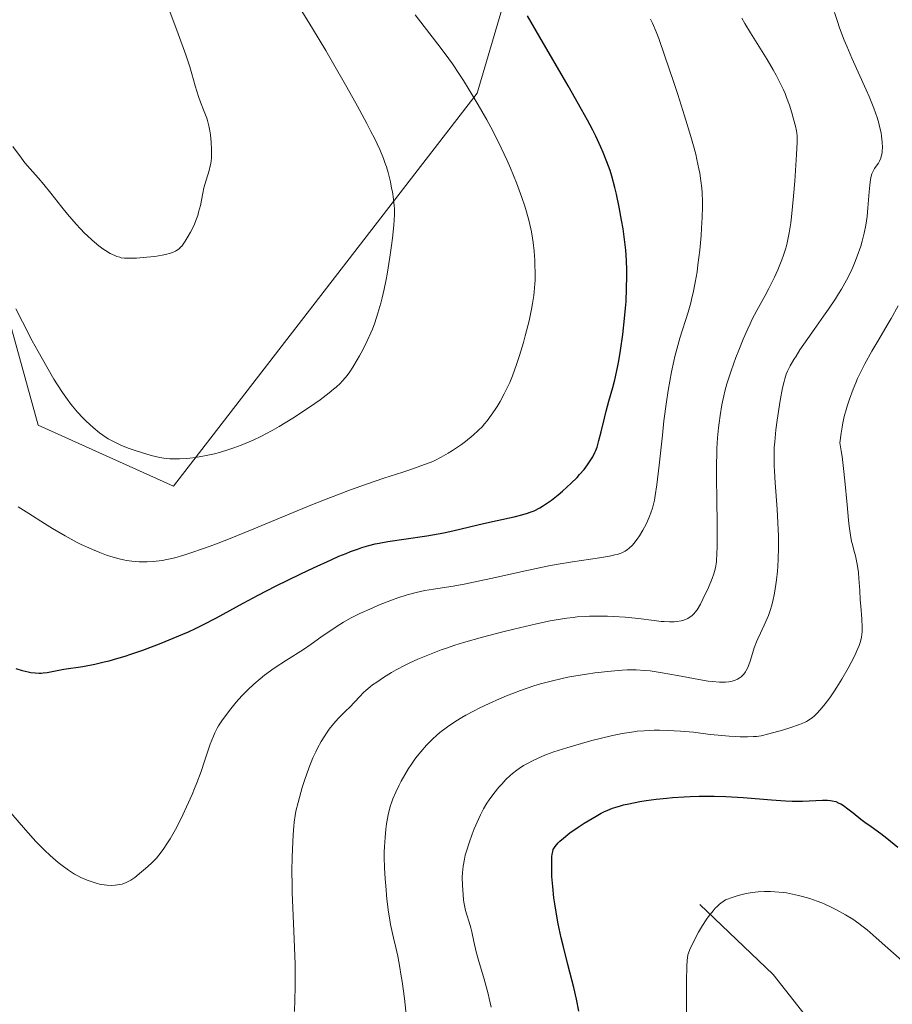
# Model space of a CAD drawing. Units: metres. Extents: x 647635 to 654527, y 4762412 to 4767189.
# Drawn here: x 648750 to 648875, y 4763773 to 4763914 of the extents above; entities that cross this region are included whole.
import ezdxf

# ---------------------------------------------------------------- set-up
doc = ezdxf.new("R2010")
doc.units = ezdxf.units.M
doc.header["$MEASUREMENT"] = 0
doc.linetypes.add('DGN Style 3', pattern=[118.56964, 84.6926, -33.87704])
for name, color, linetype, lineweight in [('Entidades rústicas y varios', 7, 'Continuous', 0), ('Hidrografía', 7, 'Continuous', 0), ('Relieve y altimetría', 7, 'Continuous', 0)]:
    doc.layers.add(name, color=color, linetype=linetype, lineweight=lineweight)

msp = doc.modelspace()

# ---------------------------------------------------------------- linework, layer by layer
at = {"layer": 'Entidades rústicas y varios', "color": 92, "linetype": 'DGN Style 3', "lineweight": 0}
for points in [[(648564.64, 4763931.85, 1028.65), (648580.13, 4763912.92, 1028.65), (648594.7, 4763887.91, 1026.32), (648609.21, 4763866.94, 1026.32), (648625.65, 4763851.06, 1026.32), (648647.07, 4763839.3, 1028.65), (648685.17, 4763856.12, 1033.3), (648702.4, 4763911.99, 1049.6), (648720.44, 4763920.38, 1051.93), (648737.73, 4763913.61, 1051.93), (648745.32, 4763883.43, 1054.26), (648752.86, 4763856.28, 1054.26), (648772.21, 4763847.52, 1051.93), (648815.7, 4763903.84, 1042.62), (648836.7, 4763974.92, 1040.29)], [(648836.7, 4763974.92, 1040.29), (648815.7, 4763903.84, 1042.62), (648772.21, 4763847.52, 1051.93), (648752.86, 4763856.28, 1054.26), (648745.32, 4763883.43, 1054.26), (648737.73, 4763913.61, 1051.93), (648720.44, 4763920.38, 1051.93), (648702.4, 4763911.99, 1049.6), (648685.17, 4763856.12, 1033.3), (648647.07, 4763839.3, 1028.65), (648625.65, 4763851.06, 1026.32), (648609.21, 4763866.94, 1026.32), (648594.7, 4763887.91, 1026.32), (648580.13, 4763912.92, 1028.65), (648564.64, 4763931.85, 1028.65)]]:
    msp.add_polyline3d(points, dxfattribs=at)
at = {"layer": 'Hidrografía', "color": 142, "linetype": 'DGN Style 3', "lineweight": 13}
msp.add_polyline3d([(649032.6, 4763600.07, 940), (649023.6, 4763596.57, 941.5), (649005.6, 4763592.07, 945), (648988.6, 4763590.07, 950), (648975.55, 4763590.4, 950), (648968.6, 4763590.57, 954.07), (648946.6, 4763589.57, 958.69), (648931.6, 4763593.07, 960), (648921.1, 4763599.07, 965), (648913.6, 4763605.57, 965), (648910.1, 4763612.57, 965), (648903.1, 4763626.07, 969.71), (648893.6, 4763647.57, 970), (648890.6, 4763657.07, 970), (648888.6, 4763667.07, 970.99), (648885.1, 4763688.57, 975), (648885.1, 4763707.57, 977.62), (648885.1, 4763724.07, 981.67), (648882.1, 4763736.57, 985), (648875.1, 4763750.07, 985.75), (648869.6, 4763763.07, 990), (648858.1, 4763777.57, 991.8), (648847.6, 4763787.57, 995.53)], dxfattribs=at)
at = {"layer": 'Relieve y altimetría', "color": 36, "linetype": 'Continuous', "lineweight": 0, "flags": 128}
for points, elevation in [([(648749.21, 4763896.18), (648750.44, 4763894.52), (648750.95, 4763893.85), (648751.68, 4763893), (648752.85, 4763891.69), (648753.66, 4763890.73), (648754.66, 4763889.48), (648756.23, 4763887.52), (648757.06, 4763886.5), (648758.3, 4763885.05), (648758.9, 4763884.38), (648759.48, 4763883.78), (648759.85, 4763883.42), (648760.56, 4763882.76), (648761.53, 4763881.96), (648762.12, 4763881.53), (648762.49, 4763881.28), (648763.16, 4763880.88), (648763.81, 4763880.55), (648764.12, 4763880.43), (648764.53, 4763880.31), (648764.75, 4763880.26), (648765.19, 4763880.2), (648765.52, 4763880.18), (648766.26, 4763880.17), (648766.92, 4763880.2), (648768.4, 4763880.31), (648769.54, 4763880.45), (648770.6, 4763880.61), (648771.08, 4763880.7), (648771.79, 4763880.89), (648772.09, 4763880.99), (648772.5, 4763881.18), (648772.68, 4763881.29), (648773.02, 4763881.54), (648773.25, 4763881.76), (648773.41, 4763881.93), (648773.71, 4763882.32), (648773.92, 4763882.62), (648774.35, 4763883.32), (648774.67, 4763883.9), (648775.12, 4763884.84), (648775.52, 4763885.82), (648775.69, 4763886.31), (648775.83, 4763886.79), (648776.07, 4763887.73), (648776.41, 4763889.48), (648776.58, 4763890.28), (648776.89, 4763891.37), (648777.33, 4763892.73), (648777.5, 4763893.41), (648777.57, 4763893.77), (648777.66, 4763894.5), (648777.69, 4763895.25), (648777.69, 4763895.77), (648777.64, 4763896.82), (648777.52, 4763897.88), (648777.43, 4763898.41), (648777.28, 4763899.17), (648777.09, 4763899.9), (648776.98, 4763900.24), (648776.63, 4763901.2), (648776.08, 4763902.55), (648775.79, 4763903.36), (648775.34, 4763904.88), (648774.85, 4763906.61), (648774.55, 4763907.62), (648773.99, 4763909.34), (648772.9, 4763912.35), (648771.28, 4763916.68)], 1040), ([(648797.07, 4763904.69), (648795.01, 4763908.29), (648794.04, 4763909.95), (648792.15, 4763913.09), (648790.24, 4763916.21)], 1035), ([(648818.57, 4763858.94), (648818.99, 4763859.65), (648819.6, 4763860.76), (648820.12, 4763861.82), (648820.38, 4763862.39), (648820.76, 4763863.32), (648821.36, 4763864.96), (648821.77, 4763866.24), (648822.33, 4763868.12), (648822.6, 4763869.08), (648823.14, 4763871.2), (648823.51, 4763872.9), (648823.65, 4763873.7), (648823.82, 4763874.84), (648823.89, 4763875.39), (648823.98, 4763876.49), (648824, 4763877.03), (648824.02, 4763878.12), (648823.99, 4763879.18), (648823.96, 4763879.87), (648823.86, 4763881.2), (648823.72, 4763882.44), (648823.64, 4763883.05), (648823.48, 4763883.97), (648823.16, 4763885.42), (648822.76, 4763886.85), (648822.52, 4763887.63), (648822.1, 4763888.89), (648821.33, 4763890.98), (648820.48, 4763893.07), (648820, 4763894.2), (648819.16, 4763896.01), (648818.2, 4763897.95), (648817.66, 4763898.97), (648817.09, 4763900.02), (648815.86, 4763902.18), (648814.58, 4763904.3), (648813.74, 4763905.65), (648813.2, 4763906.49), (648812.18, 4763908.01), (648811.66, 4763908.76), (648810.56, 4763910.25), (648806.86, 4763915.06)], 1030), ([(648872.37, 4763892.54), (648872.62, 4763893.02), (648872.85, 4763893.35), (648873.17, 4763893.81), (648873.32, 4763894.07), (648873.51, 4763894.51), (648873.59, 4763894.77), (648873.7, 4763895.28), (648873.73, 4763895.56), (648873.75, 4763896.03), (648873.73, 4763896.81), (648873.63, 4763897.68), (648873.56, 4763898.15), (648873.36, 4763899.04), (648873.24, 4763899.53), (648873, 4763900.32), (648872.52, 4763901.7), (648871.85, 4763903.35), (648871.45, 4763904.29), (648869.39, 4763908.85), (648868.65, 4763910.56), (648868.3, 4763911.43), (648867.62, 4763913.19), (648867.31, 4763914.08), (648866.89, 4763915.4)], 1010), ([(648840.13, 4763842.5), (648840.46, 4763843.3), (648840.61, 4763843.72), (648840.82, 4763844.39), (648841.1, 4763845.54), (648841.22, 4763846.19), (648841.46, 4763847.72), (648841.8, 4763850.55), (648842.24, 4763854.82), (648842.47, 4763856.88), (648842.83, 4763859.62), (648843.08, 4763861.22), (648843.56, 4763863.92), (648843.87, 4763865.42), (648844.03, 4763866.12), (648844.29, 4763867.15), (648844.74, 4763868.74), (648845.92, 4763872.44), (648846.3, 4763873.81), (648846.48, 4763874.52), (648846.65, 4763875.24), (648846.95, 4763876.72), (648847.2, 4763878.23), (648847.34, 4763879.25), (648847.59, 4763881.33), (648847.78, 4763883.43), (648847.86, 4763884.48), (648847.94, 4763886.03), (648847.97, 4763887.55), (648847.97, 4763888.28), (648847.93, 4763889.58), (648847.88, 4763890.24), (648847.77, 4763891.27), (648847.6, 4763892.39), (648847.48, 4763893), (648847.19, 4763894.34), (648847.01, 4763895.08), (648846.7, 4763896.29), (648846.32, 4763897.62), (648845.43, 4763900.56), (648844.45, 4763903.65), (648843.79, 4763905.64), (648842.6, 4763909.15), (648841.72, 4763911.65), (648841.35, 4763912.61), (648840.82, 4763913.85), (648840.54, 4763914.44)], 1020), ([(648857.51, 4763875.86), (648858.3, 4763877.45), (648858.77, 4763878.53), (648859.34, 4763879.93), (648859.58, 4763880.61), (648859.87, 4763881.49), (648860, 4763881.94), (648860.17, 4763882.64), (648860.41, 4763883.83), (648860.62, 4763885.26), (648860.72, 4763886.1), (648861.02, 4763889.08), (648861.2, 4763891.23), (648861.47, 4763895.02), (648861.55, 4763896.83), (648861.53, 4763897.66), (648861.48, 4763898.14), (648861.43, 4763898.45), (648861.3, 4763899.1), (648860.99, 4763900.31), (648860.79, 4763901), (648860.44, 4763902.09), (648860.03, 4763903.21), (648859.81, 4763903.76), (648859.58, 4763904.31), (648859.08, 4763905.37), (648858.53, 4763906.43), (648858.12, 4763907.15), (648857.23, 4763908.64), (648854.85, 4763912.45), (648854.04, 4763913.83), (648853.64, 4763914.55)], 1015), ([(648749.67, 4763872.91), (648750.58, 4763871.06), (648752, 4763868.36), (648752.83, 4763866.83), (648754.07, 4763864.6), (648755.1, 4763862.84), (648755.59, 4763862.04), (648756.31, 4763860.94), (648757.03, 4763859.93), (648757.39, 4763859.46), (648757.75, 4763859), (648758.49, 4763858.13), (648759.24, 4763857.33), (648759.73, 4763856.84), (648760.7, 4763855.94), (648761.64, 4763855.17), (648762.12, 4763854.82), (648762.88, 4763854.32), (648763.72, 4763853.86), (648764.19, 4763853.64), (648764.68, 4763853.42), (648765.75, 4763852.99), (648766.87, 4763852.59), (648767.62, 4763852.35), (648769.03, 4763851.94), (648770.26, 4763851.65), (648770.84, 4763851.55), (648771.7, 4763851.45), (648772.14, 4763851.43), (648773.1, 4763851.43), (648774.05, 4763851.48), (648774.56, 4763851.53), (648775.38, 4763851.63), (648776.68, 4763851.85), (648778.08, 4763852.16), (648778.82, 4763852.36), (648780.16, 4763852.76), (648780.86, 4763853), (648781.94, 4763853.4), (648783.06, 4763853.87), (648783.63, 4763854.12), (648784.82, 4763854.69), (648785.44, 4763855.01), (648786.38, 4763855.52), (648787.35, 4763856.07), (648789.33, 4763857.27), (648791.27, 4763858.54), (648792.47, 4763859.37), (648793.22, 4763859.91), (648794.53, 4763860.91), (648795.15, 4763861.41), (648795.51, 4763861.72), (648796.13, 4763862.3), (648796.39, 4763862.57), (648796.85, 4763863.08), (648797.24, 4763863.58), (648797.47, 4763863.9), (648797.9, 4763864.56), (648798.54, 4763865.63), (648798.86, 4763866.19), (648799.33, 4763867.05), (648799.98, 4763868.35), (648800.48, 4763869.48), (648800.71, 4763870.04), (648801.04, 4763870.91), (648801.51, 4763872.32), (648801.91, 4763873.73), (648802.11, 4763874.5), (648802.41, 4763875.76), (648802.69, 4763877.15), (648802.83, 4763877.9), (648803.22, 4763880.34), (648803.45, 4763881.99), (648803.58, 4763883.04), (648803.77, 4763884.9), (648803.87, 4763886.45), (648803.87, 4763887.24), (648803.85, 4763887.72), (648803.74, 4763888.65), (648803.58, 4763889.69), (648803.47, 4763890.24), (648803.29, 4763891.11), (648802.95, 4763892.46), (648802.71, 4763893.29), (648802.56, 4763893.73), (648802.3, 4763894.45), (648801.76, 4763895.74), (648800.99, 4763897.37), (648800.5, 4763898.36), (648799.92, 4763899.46), (648798.57, 4763901.97), (648797.07, 4763904.69)], 1035), ([(648817.44, 4763816.41), (648818.93, 4763817.07), (648819.92, 4763817.48), (648821.9, 4763818.24), (648823.84, 4763818.9), (648824.81, 4763819.2), (648826.3, 4763819.6), (648827.87, 4763819.97), (648828.7, 4763820.14), (648829.57, 4763820.3), (648831.36, 4763820.59), (648832.57, 4763820.76), (648834.91, 4763821.03), (648836.5, 4763821.16), (648837.21, 4763821.19), (648838.51, 4763821.2), (648839.7, 4763821.14), (648840.5, 4763821.05), (648842.19, 4763820.79), (648844.41, 4763820.38), (648847.47, 4763819.81), (648848.82, 4763819.6), (648849.42, 4763819.52), (648850.44, 4763819.45), (648851.28, 4763819.46), (648851.75, 4763819.51), (648852.04, 4763819.56), (648852.55, 4763819.7), (648853.01, 4763819.89), (648853.22, 4763820.01), (648853.51, 4763820.22), (648853.78, 4763820.47), (648853.9, 4763820.61), (648854.14, 4763820.94), (648854.25, 4763821.13), (648854.41, 4763821.44), (648854.56, 4763821.79), (648854.84, 4763822.58), (648855.41, 4763824.35), (648855.73, 4763825.24), (648855.9, 4763825.66), (648856.28, 4763826.48), (648857.07, 4763828.12), (648857.44, 4763829), (648857.74, 4763829.86), (648857.88, 4763830.32), (648858.06, 4763831.04), (648858.31, 4763832.2), (648858.51, 4763833.45), (648858.6, 4763834.12), (648858.72, 4763835.37), (648858.77, 4763836.03), (648858.83, 4763837.06), (648858.87, 4763838.69), (648858.86, 4763840.43), (648858.83, 4763841.34), (648858.78, 4763842.28), (648858.66, 4763844.21), (648858.38, 4763847.98), (648858.28, 4763849.66), (648858.25, 4763850.43), (648858.23, 4763851.81), (648858.27, 4763853.08), (648858.33, 4763853.9), (648858.5, 4763855.6), (648858.68, 4763856.98), (648859.11, 4763859.78), (648859.45, 4763861.59), (648859.66, 4763862.52), (648859.76, 4763862.9), (648859.98, 4763863.58), (648860.15, 4763863.98), (648860.54, 4763864.77), (648861.05, 4763865.66), (648861.38, 4763866.17), (648861.95, 4763867.04), (648863.06, 4763868.66), (648863.98, 4763869.96), (648865.34, 4763871.89), (648866.03, 4763872.89), (648867.02, 4763874.36), (648867.47, 4763875.07), (648867.88, 4763875.75), (648868.61, 4763877.03), (648869.22, 4763878.22), (648869.56, 4763878.98), (648869.78, 4763879.48), (648870.16, 4763880.46), (648870.66, 4763881.91), (648870.87, 4763882.64), (648871.15, 4763883.77), (648871.37, 4763884.93), (648871.47, 4763885.53), (648871.55, 4763886.14), (648871.67, 4763887.38), (648871.85, 4763889.71), (648871.94, 4763890.66), (648871.99, 4763891.07), (648872.11, 4763891.74), (648872.26, 4763892.25), (648872.37, 4763892.54)], 1010), ([(648789.65, 4763800.36), (648789.76, 4763800.98), (648790.06, 4763802.23), (648790.44, 4763803.63), (648790.66, 4763804.37), (648791.02, 4763805.5), (648791.6, 4763807.13), (648792.2, 4763808.59), (648792.6, 4763809.45), (648792.86, 4763809.98), (648793.38, 4763810.94), (648793.88, 4763811.78), (648794.13, 4763812.16), (648794.52, 4763812.7), (648795.15, 4763813.48), (648795.88, 4763814.27), (648796.92, 4763815.32), (648797.42, 4763815.84), (648798.89, 4763817.41), (648799.45, 4763817.96), (648799.77, 4763818.25), (648800.4, 4763818.77), (648800.75, 4763819.05), (648801.33, 4763819.47), (648802.31, 4763820.13), (648803.47, 4763820.83), (648804.12, 4763821.19), (648805.39, 4763821.86), (648806.09, 4763822.2), (648807.23, 4763822.72), (648809.14, 4763823.52), (648810.56, 4763824.06), (648811.32, 4763824.33), (648812.51, 4763824.73), (648813.78, 4763825.12), (648816.47, 4763825.9), (648819.21, 4763826.62), (648820.99, 4763827.06), (648824.21, 4763827.8), (648826.19, 4763828.21), (648827.04, 4763828.37), (648828.56, 4763828.62), (648829.47, 4763828.73), (648830.04, 4763828.79), (648831.16, 4763828.87), (648831.8, 4763828.9), (648833.07, 4763828.92), (648834.36, 4763828.91), (648835.22, 4763828.87), (648836.93, 4763828.75), (648838.81, 4763828.55), (648841.08, 4763828.26), (648842.06, 4763828.15), (648842.49, 4763828.12), (648843.26, 4763828.08), (648843.92, 4763828.09), (648844.3, 4763828.12), (648844.94, 4763828.23), (648845.16, 4763828.29), (648845.54, 4763828.42), (648845.88, 4763828.58), (648846.08, 4763828.7), (648846.45, 4763828.97), (648846.79, 4763829.28), (648846.95, 4763829.46), (648847.22, 4763829.82), (648847.68, 4763830.6), (648848.04, 4763831.32), (648848.83, 4763833.02), (648849.36, 4763834.28), (648849.61, 4763834.95), (648849.71, 4763835.28), (648849.84, 4763835.81), (648849.94, 4763836.41), (648849.98, 4763836.74), (648850.06, 4763837.97), (648850.08, 4763838.73), (648850.09, 4763841.63), (648850.02, 4763846.11), (648849.99, 4763848.19), (648849.99, 4763850.73), (648850.02, 4763852.1), (648850.05, 4763852.92), (648850.15, 4763854.43), (648850.29, 4763855.88), (648850.37, 4763856.6), (648850.52, 4763857.65), (648850.76, 4763859.17), (648851.03, 4763860.48), (648851.19, 4763861.15), (648851.48, 4763862.2), (648852.07, 4763864.03), (648852.77, 4763865.97), (648853.17, 4763867), (648853.81, 4763868.57), (648854.47, 4763870.08), (648854.8, 4763870.79), (648855.12, 4763871.46), (648855.76, 4763872.67), (648856.95, 4763874.83), (648857.51, 4763875.86)], 1015), ([(648819.23, 4763804.85), (648819.84, 4763805.48), (648820.46, 4763806.07), (648820.77, 4763806.34), (648821.4, 4763806.84), (648821.71, 4763807.07), (648822.37, 4763807.5), (648822.83, 4763807.77), (648823.84, 4763808.28), (648825, 4763808.8), (648825.65, 4763809.06), (648826.72, 4763809.45), (648828.56, 4763810.06), (648830.68, 4763810.67), (648832.16, 4763811.07), (648834.93, 4763811.75), (648836.47, 4763812.08), (648837.16, 4763812.2), (648838.15, 4763812.35), (648838.63, 4763812.41), (648839.64, 4763812.49), (648841.07, 4763812.55), (648841.83, 4763812.55), (648843.01, 4763812.53), (648844.84, 4763812.43), (648846.69, 4763812.26), (648849.1, 4763811.97), (648850.24, 4763811.85), (648851.82, 4763811.71), (648852.77, 4763811.64), (648853.36, 4763811.62), (648854.41, 4763811.6), (648855.3, 4763811.64), (648855.72, 4763811.68), (648856.37, 4763811.77), (648857.5, 4763812.03), (648859.46, 4763812.57), (648860.49, 4763812.89), (648861.87, 4763813.38), (648862.59, 4763813.67), (648862.89, 4763813.82), (648863.43, 4763814.14), (648863.75, 4763814.38), (648863.96, 4763814.57), (648864.4, 4763815), (648865.14, 4763815.84), (648865.55, 4763816.35), (648866.2, 4763817.22), (648866.88, 4763818.2), (648867.23, 4763818.74), (648867.94, 4763819.88), (648868.86, 4763821.47), (648869.28, 4763822.25), (648869.83, 4763823.35), (648870.06, 4763823.84), (648870.43, 4763824.72), (648870.56, 4763825.11), (648870.74, 4763825.84), (648870.82, 4763826.3), (648870.84, 4763826.61), (648870.86, 4763827.26), (648870.8, 4763828.5), (648870.65, 4763830.33), (648870.57, 4763831.25), (648870.5, 4763832.6), (648870.4, 4763834.31), (648870.33, 4763835.14), (648870.15, 4763836.33), (648870.01, 4763837.07), (648869.9, 4763837.54), (648869.67, 4763838.38), (648869.45, 4763839.15), (648869.33, 4763839.6), (648869.16, 4763840.49), (648868.98, 4763841.8), (648868.88, 4763842.66), (648868.69, 4763844.83), (648868.38, 4763848.28), (648868.2, 4763850.07), (648867.98, 4763851.79), (648867.85, 4763852.6), (648867.65, 4763853.73), (648867.83, 4763855.12), (648867.98, 4763856), (648868.09, 4763856.58), (648868.34, 4763857.68), (648868.55, 4763858.48), (648868.7, 4763859), (648869.02, 4763860), (648869.55, 4763861.44), (648869.94, 4763862.35), (648870.2, 4763862.95), (648870.76, 4763864.1), (648871.24, 4763865.05), (648872.23, 4763866.86), (648873.22, 4763868.56), (648874.45, 4763870.6), (648875, 4763871.53), (648876.01, 4763873.35)], 1005), ([(648749.99, 4763844.56), (648751.49, 4763843.61), (648753.74, 4763842.19), (648754.92, 4763841.46), (648756.71, 4763840.41), (648757.59, 4763839.92), (648758.45, 4763839.47), (648759.01, 4763839.18), (648760.1, 4763838.67), (648760.64, 4763838.43), (648761.66, 4763838.01), (648762.64, 4763837.65), (648763.27, 4763837.45), (648764.46, 4763837.11), (648765.08, 4763836.97), (648765.48, 4763836.89), (648766.25, 4763836.77), (648767.33, 4763836.68), (648768.01, 4763836.67), (648768.45, 4763836.67), (648769.32, 4763836.73), (648770.18, 4763836.82), (648770.61, 4763836.89), (648771.29, 4763837.02), (648772.41, 4763837.28), (648773.7, 4763837.65), (648774.43, 4763837.88), (648776.69, 4763838.66), (648777.98, 4763839.13), (648780.12, 4763839.95), (648783.72, 4763841.39), (648791.91, 4763844.79), (648794.7, 4763845.91), (648796.08, 4763846.44), (648797.42, 4763846.93), (648800, 4763847.85), (648802.37, 4763848.65), (648805.09, 4763849.54), (648806.22, 4763849.92), (648808.17, 4763850.61), (648809.11, 4763850.98), (648809.63, 4763851.22), (648810.55, 4763851.68), (648811.54, 4763852.25), (648812.2, 4763852.65), (648813.46, 4763853.51), (648814.05, 4763853.94), (648815.14, 4763854.83), (648815.87, 4763855.5), (648816.46, 4763856.09), (648816.73, 4763856.4), (648817.14, 4763856.88), (648817.74, 4763857.68), (648818.29, 4763858.5), (648818.57, 4763858.94)], 1030), ([(648751.03, 4763798.3), (648752.53, 4763796.63), (648753.3, 4763795.82), (648753.74, 4763795.38), (648754.54, 4763794.63), (648755.71, 4763793.62), (648756.29, 4763793.16), (648757.18, 4763792.52), (648758.06, 4763791.96), (648758.51, 4763791.7), (648758.96, 4763791.47), (648759.85, 4763791.08), (648760.72, 4763790.77), (648761.28, 4763790.6), (648761.64, 4763790.52), (648762.32, 4763790.39), (648762.67, 4763790.35), (648763.31, 4763790.31), (648763.89, 4763790.34), (648764.23, 4763790.39), (648764.86, 4763790.53), (648765.46, 4763790.75), (648765.85, 4763790.94), (648766.11, 4763791.09), (648766.67, 4763791.48), (648767.66, 4763792.26), (648768.2, 4763792.73), (648769.03, 4763793.49), (648769.77, 4763794.24), (648770.14, 4763794.68), (648770.74, 4763795.45), (648771.39, 4763796.42), (648771.74, 4763797), (648772.5, 4763798.35), (648773.21, 4763799.73), (648773.57, 4763800.46), (648774.11, 4763801.6), (648774.88, 4763803.33), (648775.24, 4763804.19), (648775.57, 4763805.03), (648776.17, 4763806.64), (648776.69, 4763808.13), (648777.26, 4763809.84), (648777.5, 4763810.56), (648777.94, 4763811.72), (648778.15, 4763812.2), (648778.49, 4763812.87), (648778.68, 4763813.2), (648779.15, 4763813.91), (648779.95, 4763815.02), (648780.42, 4763815.63), (648781.19, 4763816.56), (648782, 4763817.49), (648782.42, 4763817.94), (648782.85, 4763818.36), (648783.71, 4763819.17), (648784.62, 4763819.93), (648785.26, 4763820.43), (648786.66, 4763821.43), (648788.43, 4763822.6), (648790.84, 4763824.14), (648791.94, 4763824.87), (648793.35, 4763825.87), (648795.09, 4763827.1), (648796.04, 4763827.71), (648796.56, 4763828.02), (648797.69, 4763828.64), (648798.92, 4763829.26), (648800.68, 4763830.07), (648801.59, 4763830.46), (648803.43, 4763831.18), (648804.35, 4763831.51), (648805.7, 4763831.94), (648807, 4763832.3), (648807.62, 4763832.45), (648808.23, 4763832.57), (648809.44, 4763832.78), (648812.26, 4763833.2), (648814.11, 4763833.54), (648815.2, 4763833.76), (648817.65, 4763834.3), (648823.08, 4763835.51), (648825.76, 4763836.06), (648827.02, 4763836.29), (648829.37, 4763836.68), (648833.22, 4763837.26), (648834.66, 4763837.5), (648835.42, 4763837.67), (648835.75, 4763837.75), (648836.19, 4763837.88), (648836.44, 4763837.98), (648836.89, 4763838.19), (648837.27, 4763838.44), (648837.5, 4763838.62), (648837.94, 4763839.06), (648838.17, 4763839.32), (648838.62, 4763839.91), (648838.96, 4763840.4), (648839.46, 4763841.21), (648839.92, 4763842.06), (648840.13, 4763842.5)], 1020), ([(648805.61, 4763771.42), (648805.29, 4763774.12), (648804.96, 4763776.56), (648804.79, 4763777.63), (648804.64, 4763778.58), (648804.34, 4763780.17), (648804.06, 4763781.43), (648803.72, 4763782.8), (648803.57, 4763783.43), (648803.31, 4763784.71), (648803.19, 4763785.39), (648803.02, 4763786.48), (648802.8, 4763788.35), (648802.62, 4763790.27), (648802.55, 4763791.29), (648802.46, 4763792.85), (648802.42, 4763794.39), (648802.42, 4763795.13), (648802.44, 4763795.85), (648802.52, 4763797.18), (648802.65, 4763798.4), (648802.75, 4763799.14), (648802.99, 4763800.43), (648803.28, 4763801.61), (648803.5, 4763802.3), (648803.66, 4763802.75), (648804.06, 4763803.67), (648804.55, 4763804.71), (648804.84, 4763805.27), (648805.34, 4763806.16), (648805.9, 4763807.08), (648806.21, 4763807.55), (648806.8, 4763808.4), (648807.12, 4763808.83), (648807.63, 4763809.47), (648808.46, 4763810.42), (648809.38, 4763811.34), (648809.87, 4763811.79), (648810.39, 4763812.22), (648811.49, 4763813.06), (648812.68, 4763813.86), (648813.51, 4763814.37), (648814.09, 4763814.71), (648815.29, 4763815.36), (648816, 4763815.72), (648817.44, 4763816.41)], 1010), ([(648817.72, 4763772.9), (648817.45, 4763774.15), (648817.28, 4763774.8), (648816.71, 4763776.88), (648815.91, 4763779.63), (648815.58, 4763780.83), (648815.23, 4763782.27), (648814.93, 4763783.68), (648814.8, 4763784.25), (648814.56, 4763785.04), (648814.22, 4763786.12), (648814.05, 4763786.74), (648813.86, 4763787.69), (648813.78, 4763788.21), (648813.69, 4763789.03), (648813.6, 4763790.32), (648813.58, 4763791.5), (648813.61, 4763792.11), (648813.71, 4763793.07), (648813.89, 4763794.1), (648814.02, 4763794.65), (648814.18, 4763795.23), (648814.55, 4763796.43), (648814.99, 4763797.66), (648815.3, 4763798.45), (648815.94, 4763799.93), (648816.18, 4763800.42), (648816.64, 4763801.31), (648817.1, 4763802.1), (648817.42, 4763802.58), (648818.09, 4763803.5), (648818.84, 4763804.4), (648819.23, 4763804.85)], 1005), ([(648748.94, 4763800.74), (648751.03, 4763798.3)], 1020), ([(648789.54, 4763772.25), (648789.62, 4763773.99), (648789.66, 4763775.71), (648789.67, 4763776.83), (648789.64, 4763779.04), (648789.52, 4763782.62), (648789.3, 4763787.13), (648789.23, 4763789.29), (648789.21, 4763790.35), (648789.19, 4763792.41), (648789.22, 4763794.33), (648789.25, 4763795.52), (648789.35, 4763797.59), (648789.45, 4763798.84), (648789.51, 4763799.38), (648789.65, 4763800.36)], 1015), ([(648845.74, 4763770.18), (648845.7, 4763774.06), (648845.71, 4763776.66), (648845.76, 4763778.77), (648845.8, 4763779.57), (648845.88, 4763780.39), (648846.29, 4763781.38), (648846.58, 4763781.99), (648847.14, 4763783.12), (648847.42, 4763783.64), (648847.98, 4763784.58), (648848.52, 4763785.4), (648848.86, 4763785.88), (648849.5, 4763786.68), (648849.82, 4763787.05), (648850.02, 4763787.26), (648850.4, 4763787.62), (648850.59, 4763787.78), (648850.94, 4763788.03), (648851.3, 4763788.24), (648851.55, 4763788.36), (648852.07, 4763788.56), (648852.97, 4763788.85), (648853.46, 4763788.99), (648854.26, 4763789.17), (648855.09, 4763789.31), (648855.52, 4763789.37), (648855.96, 4763789.41), (648856.85, 4763789.46), (648857.75, 4763789.46), (648858.35, 4763789.43), (648859.55, 4763789.31), (648860, 4763789.25), (648860.88, 4763789.08), (648861.74, 4763788.89), (648862.29, 4763788.74), (648863.34, 4763788.43), (648864.42, 4763788.07), (648865.09, 4763787.81), (648865.53, 4763787.62), (648866.42, 4763787.21), (648867.1, 4763786.87), (648868.48, 4763786.1), (648869.5, 4763785.47), (648870.37, 4763784.88), (648870.82, 4763784.55), (648871.56, 4763783.97), (648872.88, 4763782.84), (648874.55, 4763781.35), (648876.96, 4763779.18)], 995)]:
    msp.add_lwpolyline(points, dxfattribs=dict(at, elevation=elevation))
at = {"layer": 'Relieve y altimetría', "color": 36, "linetype": 'Continuous', "lineweight": 30, "flags": 128}
for points, elevation in [([(648832.26, 4763851.73), (648832.59, 4763852.35), (648832.72, 4763852.65), (648832.9, 4763853.13), (648833.16, 4763854.06), (648833.47, 4763855.31), (648833.94, 4763857.29), (648834.19, 4763858.29), (648834.59, 4763859.7), (648835.14, 4763861.65), (648835.43, 4763862.78), (648835.8, 4763864.51), (648835.99, 4763865.46), (648836.25, 4763866.95), (648836.59, 4763869.25), (648836.84, 4763871.53), (648836.97, 4763873.02), (648837.04, 4763873.98), (648837.12, 4763875.84), (648837.16, 4763877.61), (648837.15, 4763878.49), (648837.1, 4763879.85), (648836.99, 4763881.32), (648836.91, 4763882.1), (648836.61, 4763884.4), (648836.41, 4763885.62), (648836.07, 4763887.5), (648835.67, 4763889.38), (648835.44, 4763890.31), (648835.01, 4763891.92), (648834.76, 4763892.73), (648834.31, 4763894), (648833.76, 4763895.35), (648833.44, 4763896.08), (648832.7, 4763897.67), (648832.26, 4763898.53), (648831.52, 4763899.94), (648830.68, 4763901.49), (648828.75, 4763904.88), (648824.68, 4763911.87), (648822.94, 4763914.89)], 1025), ([(648749.67, 4763821.42), (648750.54, 4763821.14), (648751.39, 4763820.93), (648751.8, 4763820.85), (648752.41, 4763820.77), (648753, 4763820.74), (648753.29, 4763820.74), (648753.57, 4763820.76), (648754.14, 4763820.84), (648755.56, 4763821.12), (648756.53, 4763821.29), (648759.22, 4763821.71), (648760.97, 4763822.04), (648762.29, 4763822.34), (648763, 4763822.52), (648764.12, 4763822.83), (648765.31, 4763823.19), (648766.14, 4763823.46), (648767.85, 4763824.05), (648770.47, 4763825.04), (648772.19, 4763825.74), (648774.37, 4763826.68), (648775.38, 4763827.15), (648776.45, 4763827.66), (648778.4, 4763828.67), (648782.19, 4763830.76), (648784.35, 4763831.93), (648786.85, 4763833.22), (648790.46, 4763834.99), (648792.26, 4763835.84), (648794.79, 4763836.99), (648795.92, 4763837.48), (648796.94, 4763837.9), (648797.57, 4763838.15), (648798.7, 4763838.56), (648799.22, 4763838.73), (648800.18, 4763839.02), (648801.1, 4763839.25), (648801.7, 4763839.38), (648802.93, 4763839.61), (648805.23, 4763839.95), (648808.52, 4763840.42), (648810.14, 4763840.7), (648810.92, 4763840.85), (648812.42, 4763841.17), (648816.6, 4763842.17), (648818.59, 4763842.6), (648821.03, 4763843.13), (648822.09, 4763843.4), (648822.93, 4763843.65), (648823.32, 4763843.78), (648823.87, 4763844.01), (648824.68, 4763844.41), (648825.09, 4763844.65), (648825.93, 4763845.21), (648826.38, 4763845.54), (648827.32, 4763846.29), (648827.96, 4763846.83), (648829.2, 4763847.96), (648830.02, 4763848.79), (648830.39, 4763849.19), (648831.02, 4763849.93), (648831.53, 4763850.6), (648831.81, 4763851.01), (648832.26, 4763851.73)], 1025), ([(648830.3, 4763772.3), (648829.95, 4763774.05), (648829.56, 4763775.69), (648828.68, 4763779), (648828.06, 4763781.51), (648827.76, 4763782.83), (648827.33, 4763784.83), (648826.97, 4763786.77), (648826.82, 4763787.7), (648826.7, 4763788.57), (648826.53, 4763790.19), (648826.43, 4763791.59), (648826.4, 4763792.41), (648826.39, 4763793.74), (648826.42, 4763794.45), (648826.45, 4763794.74), (648826.53, 4763795.2), (648826.62, 4763795.45), (648826.69, 4763795.61), (648826.89, 4763795.91), (648827.3, 4763796.41), (648827.57, 4763796.68), (648828.06, 4763797.12), (648828.99, 4763797.86), (648830.16, 4763798.67), (648831.02, 4763799.23), (648832.76, 4763800.27), (648833.48, 4763800.68), (648833.85, 4763800.86), (648834.44, 4763801.13), (648835.08, 4763801.38), (648835.44, 4763801.5), (648836.24, 4763801.74), (648836.69, 4763801.85), (648837.45, 4763802.02), (648839.02, 4763802.33), (648839.91, 4763802.47), (648841.34, 4763802.67), (648842.89, 4763802.84), (648843.69, 4763802.92), (648845.35, 4763803.04), (648846.2, 4763803.08), (648847.49, 4763803.12), (648848.78, 4763803.12), (648849.65, 4763803.11), (648851.35, 4763803.05), (648853.79, 4763802.92), (648857.86, 4763802.59), (648859.89, 4763802.44), (648860.85, 4763802.39), (648861.38, 4763802.38), (648862.3, 4763802.39), (648865.16, 4763802.56), (648865.89, 4763802.55), (648866.31, 4763802.51), (648866.57, 4763802.46), (648867.06, 4763802.33), (648867.53, 4763802.13)], 1000), ([(648867.53, 4763802.13), (648867.78, 4763802), (648868.17, 4763801.77), (648868.82, 4763801.31), (648869.56, 4763800.71), (648870.68, 4763799.81), (648871.25, 4763799.37), (648872.14, 4763798.75), (648873.53, 4763797.77), (648874.4, 4763797.09), (648875.98, 4763795.79)], 1000)]:
    msp.add_lwpolyline(points, dxfattribs=dict(at, elevation=elevation))

doc.saveas('drawing.dxf')
